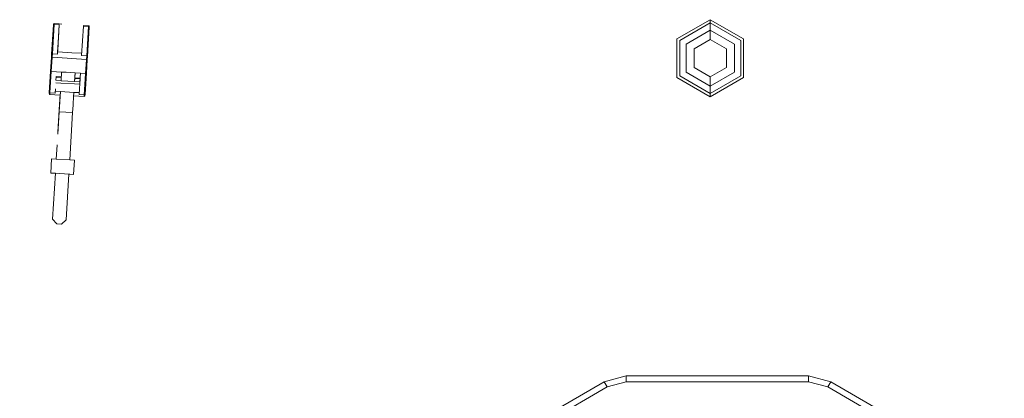
# Model space of a CAD drawing. Units: millimetres. Extents: x 645 to 10360, y -356 to 3654.
# Drawn here: x 1128 to 1462, y 1090 to 1219 of the extents above; entities that cross this region are included whole.
import ezdxf

# ---------------------------------------------------------------- set-up
doc = ezdxf.new("R2010")
doc.units = ezdxf.units.MM
doc.layers.add('1', color=7, linetype='Continuous', true_color=0xffffff)
doc.styles.add('blockfont', font='simplex.shx')
doc.dimstyles.get("Standard").update_dxf_attribs({"dimtxt": 0.18, "dimasz": 0.18, "dimexe": 0.18, "dimexo": 0.0625, "dimgap": 0.09, "dimtad": 0, "dimtih": 1, "dimtoh": 1, "dimdec": 4, "dimzin": 0, "dimdsep": 46, "dimtxsty": 'Standard', "dimcen": 0.09, "dimadec": 0, "dimazin": 0, "dimtfac": 1, "dimtdec": 4, "dimtofl": 0, "dimtmove": 0, "dimatfit": 3, "dimfxl": 1, "dimtolj": 1, "dimtzin": 0, "dimarcsym": 0})

# ---------------------------------------------------------------- blocks, each defined once
blk = doc.blocks.new('_U4')
at = {"layer": '1', "color": 18, "lineweight": 13}
for p, q in [((10150.066508, 1012.699939), (10150.066508, -317.94231)), ((844.75006, 984.14997), (844.75006, -317.94231)), ((844.75006, -315.94231), (5416.689534, -315.94231)), ((10150.066508, -315.94231), (5578.127034, -315.94231))]:
    blk.add_line(p, q, dxfattribs=at)
at = {"layer": '1', "color": 18, "lineweight": 70}
for points in [[(844.75006, -315.94231), (894.750011, -302.54485), (894.750109, -329.339769)], [(10150.066508, -315.94231), (10100.066557, -329.339769), (10100.066459, -302.54485)]]:
    blk.add_solid(points, dxfattribs=at)
at = {"layer": '1', "color": 18, "linetype": 'Continuous', "lineweight": 13, "insert": (5420.839534, -354.838143), "char_height": 50, "attachment_point": 7, "line_spacing_factor": 0.903614, "style": 'blockfont'}
blk.add_mtext('\\W1.1836;OAL', dxfattribs=at)

msp = doc.modelspace()

# ---------------------------------------------------------------- linework, layer by layer
at = {"layer": '1', "color": 18, "linetype": 'Continuous', "lineweight": 13}
for p, q in [((1362.571372, 1219.10084), (1351.225508, 1212.550409)), ((1362.571372, 1218.001492), (1352.177752, 1212.000735)), ((1362.571372, 1219.10084), (1373.916758, 1212.550409)), ((1362.571372, 1218.001492), (1362.571372, 1219.10084)), ((1372.964991, 1212.000735), (1362.571372, 1218.001492)), ((1362.571372, 1215.525039), (1362.571372, 1218.001492)), ((1139.333857, 1217.321403), (1138.72589, 1207.386263)), ((1139.596595, 1217.462786), (1138.989104, 1207.527526)), ((1139.346255, 1217.52692), (1139.333857, 1217.321403)), ((1139.333857, 1217.321403), (1139.41492, 1217.427738)), ((1139.346255, 1217.52692), (1139.431609, 1217.701681)), ((1139.41492, 1217.427738), (1139.596595, 1217.462786)), ((1139.431609, 1217.701681), (1139.615191, 1217.764981)), ((1139.615191, 1217.764981), (1139.596595, 1217.462786)), ((1139.596595, 1217.462786), (1141.338481, 1217.356212)), ((1139.615191, 1217.764981), (1141.357077, 1217.658408)), ((1139.615191, 1217.764981), (1141.139163, 1217.671759)), ((1141.338481, 1217.356212), (1140.73099, 1207.420953)), ((1141.067473, 1212.923999), (1141.338481, 1217.356212)), ((1141.139163, 1217.671759), (1142.159449, 1217.609332)), ((1141.152561, 1214.315565), (1141.179483, 1214.755613)), ((1141.179483, 1214.755613), (1141.152561, 1214.315565)), ((1148.914469, 1206.920512), (1149.522437, 1216.855653)), ((1149.522437, 1216.855653), (1149.541032, 1217.157827)), ((1149.522538, 1216.855646), (1149.522437, 1216.855653)), ((1151.263846, 1216.74908), (1149.52255, 1216.855646)), ((1151.282443, 1217.051275), (1149.541034, 1217.157848)), ((1150.656356, 1206.813939), (1151.263846, 1216.74908)), ((1150.900496, 1206.641562), (1151.507987, 1216.576822)), ((1151.282443, 1217.051275), (1151.263846, 1216.74908)), ((1151.440753, 1216.692217), (1151.263846, 1216.74908)), ((1151.282443, 1217.051275), (1151.457442, 1216.96616)), ((1151.507987, 1216.576822), (1151.440753, 1216.692217)), ((1151.457442, 1216.96616), (1151.520385, 1216.782339)), ((1151.520385, 1216.782339), (1151.507987, 1216.576822)), ((1362.571372, 1215.525039), (1354.322566, 1210.762508)), ((1362.571372, 1215.525039), (1370.820178, 1210.762508)), ((1362.571372, 1212.350018), (1362.571372, 1215.525039)), ((1140.770691, 1208.070236), (1140.973692, 1211.390245)), ((1140.973692, 1211.390245), (1141.061584, 1212.82723)), ((1141.067473, 1212.923999), (1141.119886, 1213.780837)), ((1351.225508, 1212.550409), (1351.225508, 1199.449547)), ((1352.177752, 1212.000735), (1352.177752, 1199.999221)), ((1357.072009, 1209.174998), (1362.571372, 1212.350018)), ((1368.070735, 1209.174998), (1362.571372, 1212.350018)), ((1372.964991, 1199.999221), (1372.964991, 1212.000735)), ((1373.916758, 1199.449547), (1373.916758, 1212.550409)), ((1140.777243, 1208.176501), (1140.770528, 1208.067582)), ((1140.770691, 1208.070236), (1140.777243, 1208.176501)), ((1140.91091, 1210.362784), (1140.772864, 1208.105483)), ((1144.10844, 1207.972741), (1140.777243, 1208.176501)), ((1145.629551, 1207.879699), (1144.108586, 1207.972733)), ((1354.322566, 1210.762508), (1354.322566, 1201.237567)), ((1357.072009, 1209.174998), (1357.072009, 1202.824958)), ((1368.070735, 1202.824958), (1368.070735, 1209.174998)), ((1370.820178, 1201.237567), (1370.820178, 1210.762508)), ((1138.37303, 1201.616414), (1138.660563, 1206.317909)), ((1138.621939, 1201.521285), (1138.914241, 1206.302412)), ((1138.72589, 1207.386263), (1138.660563, 1206.317909)), ((1138.660563, 1206.317909), (1138.73495, 1206.313379)), ((1138.72589, 1207.386263), (1138.806952, 1207.492597)), ((1138.73495, 1206.313379), (1138.914241, 1206.302412)), ((1138.806952, 1207.492597), (1138.989104, 1207.527526)), ((1138.989104, 1207.527526), (1138.914241, 1206.302412)), ((1138.914241, 1206.302412), (1140.655951, 1206.195886)), ((1138.989104, 1207.527526), (1140.730852, 1207.420961)), ((1140.656081, 1206.195878), (1143.987351, 1205.992133)), ((1140.730922, 1207.420957), (1140.73099, 1207.420953)), ((1143.987454, 1205.992126), (1145.508464, 1205.899099)), ((1145.508569, 1205.899093), (1148.839679, 1205.695357)), ((1148.960697, 1207.675943), (1145.6297, 1207.87969)), ((1148.83995, 1205.69534), (1150.581492, 1205.588825)), ((1148.914642, 1206.920501), (1148.914469, 1206.920512)), ((1150.656356, 1206.813939), (1148.914884, 1206.920487)), ((1150.289191, 1200.807698), (1150.581492, 1205.588825)), ((1150.547637, 1200.871833), (1150.83517, 1205.573328)), ((1150.581492, 1205.588825), (1150.656356, 1206.813939)), ((1150.581492, 1205.588825), (1150.760783, 1205.577858)), ((1150.832785, 1206.757076), (1150.656356, 1206.813939)), ((1150.760783, 1205.577858), (1150.83517, 1205.573328)), ((1150.900496, 1206.641562), (1150.832785, 1206.757076)), ((1150.83517, 1205.573328), (1150.900496, 1206.641562)), ((1137.930526, 1194.379337), (1138.37303, 1201.616414)), ((1138.175143, 1194.218762), (1138.621939, 1201.521285)), ((1138.37303, 1201.616414), (1138.497485, 1201.568849)), ((1138.497485, 1201.568849), (1138.37303, 1201.616414)), ((1138.621939, 1201.521285), (1138.497485, 1201.568849)), ((1138.497485, 1201.568849), (1138.621939, 1201.521285)), ((1138.621939, 1201.521285), (1140.363349, 1201.414712)), ((1140.363349, 1201.414712), (1140.363452, 1201.414705)), ((1140.363597, 1201.414697), (1140.363604, 1201.414696)), ((1140.363597, 1201.414697), (1140.363604, 1201.414696)), ((1140.363597, 1201.414697), (1140.363604, 1201.414696)), ((1140.363597, 1201.414697), (1140.363604, 1201.414696)), ((1140.363621, 1201.414695), (1142.134089, 1201.306407)), ((1140.363621, 1201.414695), (1142.134089, 1201.306407)), ((1142.129287, 1201.22784), (1142.134092, 1201.306407)), ((1142.134108, 1201.306406), (1143.695041, 1201.210934)), ((1142.134108, 1201.306406), (1143.695041, 1201.210934)), ((1354.322566, 1201.237567), (1362.571372, 1196.475036)), ((1357.072009, 1202.824958), (1362.571372, 1199.650057)), ((1362.571372, 1199.650057), (1368.070735, 1202.824958)), ((1362.571372, 1196.475036), (1370.820178, 1201.237567)), ((1140.180471, 1198.420518), (1140.180484, 1198.420517)), ((1140.180524, 1198.420515), (1141.950979, 1198.312253)), ((1140.193103, 1198.627326), (1140.247589, 1199.518324)), ((1140.247523, 1199.518328), (1140.247594, 1199.518323)), ((1140.247656, 1199.518319), (1142.018115, 1199.410032)), ((1140.247656, 1199.518319), (1142.018115, 1199.410032)), ((1140.261782, 1199.750431), (1140.252519, 1199.600126)), ((1140.261849, 1199.750427), (1142.03231, 1199.642139)), ((1141.951, 1198.312252), (1142.129284, 1201.227779)), ((1141.951029, 1198.31225), (1141.951058, 1198.312249)), ((1141.951069, 1198.312248), (1146.52385, 1198.032627)), ((1143.695043, 1201.210934), (1145.216156, 1201.117897)), ((1143.695043, 1201.210934), (1145.216156, 1201.117897)), ((1145.216158, 1201.117897), (1146.706956, 1201.026714)), ((1145.216158, 1201.117897), (1146.706956, 1201.026714)), ((1146.52387, 1198.032626), (1146.702151, 1200.948103)), ((1146.523899, 1198.032624), (1148.364059, 1197.9201)), ((1146.523938, 1198.032622), (1146.591053, 1199.130335)), ((1146.532077, 1198.165743), (1146.52394, 1198.032621)), ((1146.591036, 1199.130336), (1148.431186, 1199.017786)), ((1146.591053, 1199.130335), (1148.431186, 1199.017786)), ((1146.605231, 1199.362443), (1148.445374, 1199.249893)), ((1146.605244, 1199.362442), (1146.648062, 1200.062759)), ((1146.648062, 1200.062759), (1146.70217, 1200.948102)), ((1146.702153, 1200.948131), (1146.706958, 1201.026714)), ((1146.702172, 1200.94813), (1146.706974, 1201.026713)), ((1146.706974, 1201.026713), (1148.547112, 1200.914164)), ((1146.706974, 1201.026713), (1148.547112, 1200.914164)), ((1148.100508, 1193.611749), (1148.447679, 1199.285877)), ((1148.315562, 1197.127707), (1148.470295, 1199.655887)), ((1148.470295, 1199.655887), (1148.315562, 1197.127707)), ((1148.364079, 1197.920099), (1148.364114, 1197.920097)), ((1148.364083, 1197.920099), (1148.547112, 1200.914164)), ((1148.364088, 1197.920098), (1148.547173, 1200.91416)), ((1148.384468, 1198.253565), (1148.431186, 1199.017786)), ((1148.396669, 1198.452914), (1148.431211, 1199.017784)), ((1148.431211, 1199.017784), (1148.431241, 1199.017782)), ((1148.431211, 1199.017784), (1148.431241, 1199.017782)), ((1148.445404, 1199.249892), (1148.445447, 1199.249889)), ((1148.547201, 1200.914158), (1148.546286, 1200.899149)), ((1148.547173, 1200.91416), (1148.547203, 1200.914158)), ((1148.547173, 1200.91416), (1148.547203, 1200.914158)), ((1150.289191, 1200.807698), (1148.547421, 1200.914145)), ((1149.842395, 1193.505175), (1150.289191, 1200.807698)), ((1150.104655, 1193.634637), (1150.547637, 1200.871833)), ((1150.289191, 1200.807698), (1150.418414, 1200.839765)), ((1150.289191, 1200.807698), (1150.418414, 1200.839765)), ((1150.547637, 1200.871833), (1150.418414, 1200.839765)), ((1150.547637, 1200.871833), (1150.418414, 1200.839765)), ((1362.571372, 1192.899235), (1351.225508, 1199.449547)), ((1362.571372, 1193.998463), (1352.177752, 1199.999221)), ((1362.571372, 1193.998463), (1372.964991, 1199.999221)), ((1362.571372, 1199.650057), (1362.571372, 1196.475036)), ((1362.571372, 1192.899235), (1373.916758, 1199.449547)), ((1139.917029, 1194.112308), (1140.005926, 1195.566789)), ((1141.729075, 1194.683746), (1139.958574, 1194.792036)), ((1140.132083, 1197.628267), (1141.902527, 1197.519974)), ((1141.306533, 1187.773116), (1141.729117, 1194.683743)), ((1141.729144, 1194.683742), (1141.729117, 1194.683743)), ((1146.301942, 1194.404053), (1141.729146, 1194.683742)), ((1141.902573, 1197.519971), (1141.902624, 1197.519968)), ((1141.902637, 1197.519967), (1146.475393, 1197.240265)), ((1146.475439, 1197.240262), (1148.315562, 1197.127707)), ((1148.28823, 1196.679856), (1148.315562, 1197.127707)), ((1148.349894, 1197.687991), (1148.298981, 1196.856016)), ((1148.315562, 1197.127707), (1148.349894, 1197.687991)), ((1148.349894, 1197.687991), (1148.352427, 1197.729079)), ((1362.571372, 1196.475036), (1362.571372, 1193.998463)), ((1137.906207, 1193.979152), (1137.930526, 1194.379337)), ((1137.969149, 1193.795331), (1137.906207, 1193.979152)), ((1137.998236, 1194.272168), (1137.930526, 1194.379337)), ((1138.144149, 1193.710096), (1137.969149, 1193.795331)), ((1137.998236, 1194.272168), (1138.175143, 1194.218762)), ((1138.144149, 1193.710096), (1138.169421, 1194.129236)), ((1138.144149, 1193.710096), (1141.656394, 1193.495282)), ((1138.169421, 1194.129236), (1138.175143, 1194.218762)), ((1138.175143, 1194.218762), (1139.917029, 1194.112308)), ((1139.885558, 1193.603523), (1139.885562, 1193.603589)), ((1139.885558, 1193.603523), (1141.656391, 1193.495238)), ((1139.885558, 1193.603523), (1141.656391, 1193.495238)), ((1141.647189, 1193.343952), (1140.840186, 1180.151232)), ((1141.680748, 1193.893009), (1141.233577, 1186.5815)), ((1146.03658, 1190.063839), (1146.229346, 1193.215593)), ((1146.215564, 1192.990809), (1146.292636, 1194.251186)), ((1146.229309, 1193.215595), (1146.229314, 1193.215595)), ((1146.229346, 1193.215593), (1149.8114, 1192.996509)), ((1146.302012, 1194.404049), (1146.301976, 1194.404051)), ((1148.142099, 1194.291503), (1146.302034, 1194.404048)), ((1149.842395, 1193.505175), (1148.100508, 1193.611749)), ((1149.832381, 1193.3446), (1149.8114, 1192.996509)), ((1149.8114, 1192.996509), (1149.994982, 1193.05981)), ((1149.832381, 1193.3446), (1149.842395, 1193.505175)), ((1149.842395, 1193.505175), (1150.02407, 1193.536647)), ((1149.994982, 1193.05981), (1150.080336, 1193.23457)), ((1150.02407, 1193.536647), (1150.104655, 1193.634637)), ((1150.104655, 1193.634637), (1150.080336, 1193.23457)), ((1362.571372, 1193.998463), (1362.571372, 1192.899235)), ((1140.885009, 1180.881627), (1141.463712, 1190.343504)), ((1145.879401, 1187.493451), (1146.03658, 1190.063839)), ((1140.868158, 1180.606025), (1141.306533, 1187.773116)), ((1141.233577, 1186.5815), (1140.869031, 1180.621265)), ((1145.879288, 1187.493458), (1141.306533, 1187.773116)), ((1144.895486, 1171.407211), (1145.879401, 1187.493451)), ((1145.879401, 1187.493451), (1145.879371, 1187.493453)), ((1140.623788, 1176.611608), (1140.322579, 1171.686912)), ((1140.32262, 1171.68691), (1140.517283, 1174.869505)), ((1138.442172, 1166.972883), (1138.73638, 1171.783932)), ((1138.73638, 1171.783932), (1140.322712, 1171.686904)), ((1140.322818, 1171.686897), (1144.895162, 1171.407231)), ((1144.895178, 1171.40723), (1144.895445, 1171.407214)), ((1144.895486, 1171.407213), (1146.481646, 1171.310194)), ((1144.895486, 1171.407211), (1146.481646, 1171.310194)), ((1146.481646, 1171.310194), (1146.187438, 1166.499265)), ((1138.442172, 1166.972883), (1140.028323, 1166.875891)), ((1140.028323, 1166.875891), (1139.075412, 1151.296027)), ((1139.075412, 1151.296027), (1140.028354, 1166.875889)), ((1140.028354, 1166.875889), (1144.601193, 1166.596262)), ((1143.64828, 1151.016362), (1144.601222, 1166.596218)), ((1144.601222, 1166.596218), (1144.921435, 1166.576631)), ((1144.601224, 1166.596261), (1146.187438, 1166.499265)), ((1146.187438, 1166.499265), (1144.921435, 1166.576631)), ((1140.473975, 1149.71555), (1139.075412, 1151.296027)), ((1140.473975, 1149.71555), (1142.067565, 1149.618037)), ((1142.067565, 1149.618037), (1143.64828, 1151.016362)), ((1334.028853, 1098.000027), (1326.513423, 1095.981337)), ((1334.028853, 1098.000027), (1395.970954, 1098.000027)), ((1334.028853, 1098.000027), (1334.028853, 1095.999934)), ((1395.970954, 1098.000027), (1403.486861, 1095.981337)), ((1395.970954, 1098.000027), (1395.970954, 1095.999934)), ((1285.473956, 1072.221853), (1326.513423, 1095.981337)), ((1327.515258, 1094.250537), (1286.476268, 1070.490934)), ((1326.513423, 1095.981337), (1327.515258, 1094.250537)), ((1334.028853, 1095.999934), (1327.515258, 1094.250537)), ((1395.970954, 1095.999934), (1334.028853, 1095.999934)), ((1395.970954, 1095.999934), (1402.484549, 1094.250537)), ((1403.486861, 1095.981337), (1402.484549, 1094.250537)), ((1402.484549, 1094.250537), (1421.354785, 1083.325705)), ((1403.486861, 1095.981337), (1420.289085, 1086.253706))]:
    msp.add_line(p, q, dxfattribs=at)

# ---------------------------------------------------------------- dimensions: what is measured, and where the dimension line sits
dim = msp.add_linear_dim(base=(10150.066508, -315.94231), p1=(844.75006, 989.228323), p2=(10150.066508, 1120.652489), angle=180, text='\\C18;OAL', dimstyle='Standard', override={"dimtxt": 50, "dimasz": 50, "dimexe": 2, "dimexo": 0, "dimgap": 1.5, "dimtih": 1, "dimtoh": 1, "dimdec": 1, "dimlfac": 0.03937, "dimzin": 8, "dimdsep": 46, "dimlunit": 2, "dimpost": '', "dimtxsty": 'blockfont', "dimsah": 1, "dimse1": 0, "dimse2": 0, "dimsd1": 0, "dimsd2": 0, "dimclrd": 18, "dimclre": 18, "dimclrt": 18, "dimtol": 0, "dimtm": -0.1, "dimtfac": 1, "dimtdec": 2, "dimtofl": 1, "dimtmove": 0, "dimtzin": 8, "dimlwd": 13, "dimlwe": 13}, dxfattribs=at)
dim.commit()
dim.dimension.update_dxf_attribs({"geometry": '_U4', "text_midpoint": (5497.408284, -315.94231), "dimtype": 160})

doc.saveas('drawing.dxf')
